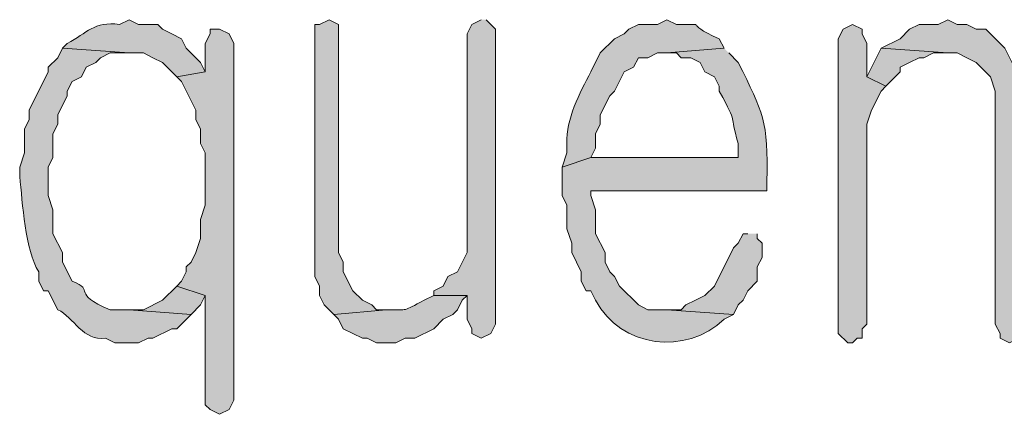
# Model space of a CAD drawing. Units: inches. Extents: x -1060 to 1501, y -1243 to 355.
# Drawn here: x 107 to 111, y 135 to 137 of the extents above; entities that cross this region are included whole.
import ezdxf

# ---------------------------------------------------------------- set-up
doc = ezdxf.new("R2010")
doc.units = ezdxf.units.IN
doc.header["$MEASUREMENT"] = 0
doc.layers.add('Layer 1', color=7, linetype='Continuous')

msp = doc.modelspace()

# ---------------------------------------------------------------- hatches: boundary and pattern name
at = {"layer": 'Layer 1'}
h = msp.add_hatch(color=7, dxfattribs=at)
edge = h.paths.add_edge_path()
edge.add_spline(control_points=[(107.5584, 136.6202), (107.5584, 136.6202), (107.5162, 136.5988), (107.5162, 136.5988), (107.4001, 136.6147), (107.3728, 136.5602), (107.2833, 136.5141), (107.2833, 136.5141), (107.2621, 136.4927), (107.2621, 136.4927), (107.2621, 136.4927), (107.5584, 136.472), (107.5584, 136.472), (107.5584, 136.472), (107.6219, 136.472), (107.6219, 136.472), (107.6219, 136.472), (107.6643, 136.4507), (107.6643, 136.4507), (107.6643, 136.4507), (107.7065, 136.4293), (107.7065, 136.4293), (107.7065, 136.4293), (107.7701, 136.3659), (107.7701, 136.3659), (107.7701, 136.3659), (107.897, 136.3873), (107.897, 136.3873), (107.897, 136.3873), (107.876, 136.4293), (107.876, 136.4293), (107.876, 136.4293), (107.8124, 136.4927), (107.8124, 136.4927), (107.8124, 136.4927), (107.7913, 136.5354), (107.7913, 136.5354), (107.7913, 136.5354), (107.7489, 136.5564), (107.7489, 136.5564), (107.7489, 136.5564), (107.7065, 136.5775), (107.7065, 136.5775), (107.7065, 136.5775), (107.6855, 136.5988), (107.6855, 136.5988), (107.6855, 136.5988), (107.6007, 136.5988), (107.6007, 136.5988), (107.6007, 136.5988), (107.5584, 136.6202), (107.5584, 136.6202)], knot_values=[0, 0, 0, 0, 0.352778, 0.352778, 0.352778, 0.705556, 0.705556, 0.705556, 1.058334, 1.058334, 1.058334, 1.411112, 1.411112, 1.411112, 1.76389, 1.76389, 1.76389, 2.116668, 2.116668, 2.116668, 2.469446, 2.469446, 2.469446, 2.822224, 2.822224, 2.822224, 3.175002, 3.175002, 3.175002, 3.52778, 3.52778, 3.52778, 3.880558, 3.880558, 3.880558, 4.233336, 4.233336, 4.233336, 4.586114, 4.586114, 4.586114, 4.938892, 4.938892, 4.938892, 5.29167, 5.29167, 5.29167, 5.644448, 5.644448, 5.644448, 5.997226, 5.997226, 5.997226, 5.997226], degree=3, periodic=0)
edge.add_line((107.5584, 136.6202), (107.5584, 136.6202))
for points in [[(108.4474, 136.6202), (108.4052, 136.5988), (108.384, 136.5988), (108.384, 135.4771), (108.4052, 135.4344), (108.4052, 135.3923), (108.4262, 135.35), (108.4686, 135.3076), (108.7014, 135.329), (108.6591, 135.329), (108.6379, 135.35), (108.5957, 135.371), (108.5533, 135.4137), (108.5109, 135.4981), (108.5109, 135.5405), (108.4897, 135.5829), (108.4897, 136.5988)], [(109.1248, 136.6202), (109.0825, 136.5988), (109.0613, 136.5564), (109.0613, 135.5829), (109.0189, 135.4981), (108.9765, 135.4771), (108.9554, 135.4344), (108.9131, 135.4137), (108.9131, 135.3923), (109.0613, 135.3923), (109.0613, 135.2862), (109.0825, 135.2442), (109.0825, 135.2228), (109.1248, 135.2018), (109.1671, 135.2228), (109.1882, 135.2652), (109.1882, 136.5775), (109.1459, 136.6202)], [(110.7757, 136.5988), (110.7334, 136.5775), (110.7124, 136.5354), (110.7124, 135.2228), (110.7546, 135.1808), (110.7757, 135.1808), (110.7969, 135.2018), (110.8181, 135.2018), (110.8181, 135.2442), (110.8393, 135.2652), (110.8393, 136.1544), (110.8605, 136.2178), (110.9027, 136.3025), (110.9239, 136.3236), (110.8393, 136.3659), (110.8393, 136.5141), (110.8181, 136.5564), (110.8181, 136.5775)], [(107.9606, 136.5775), (107.9182, 136.5775), (107.9182, 136.5564), (107.897, 136.5141), (107.897, 136.3873), (107.7701, 136.3659), (107.7913, 136.3446), (107.8548, 136.2178), (107.8548, 136.1754), (107.876, 136.133), (107.876, 136.0696), (107.897, 136.0273), (107.897, 135.7944), (107.876, 135.731), (107.876, 135.6462), (107.8548, 135.5829), (107.8336, 135.5405), (107.8124, 135.5191), (107.8124, 135.4981), (107.7913, 135.4557), (107.7701, 135.4344), (107.897, 135.3923), (107.897, 134.9052), (107.9182, 134.8845), (107.9606, 134.8632), (108.003, 134.8845), (108.0241, 134.9266), (108.0241, 136.5141), (108.003, 136.5564)], [(110.9027, 136.4927), (110.8393, 136.3659), (110.9239, 136.3236), (110.9874, 136.3873), (110.9874, 136.4083), (111.0298, 136.4293), (111.072, 136.4507), (111.0932, 136.4507), (111.1356, 136.472), (111.1991, 136.472)], [(110.3101, 135.6673), (110.2889, 135.6673), (110.2678, 135.6252), (110.2466, 135.6039), (110.162, 135.4344), (110.1196, 135.3923), (110.0772, 135.371), (110.0349, 135.35), (110.0137, 135.329), (109.9503, 135.329), (110.2466, 135.3076), (110.2678, 135.35), (110.2889, 135.371), (110.3101, 135.4137), (110.3523, 135.4557), (110.3523, 135.5191), (110.3735, 135.5618), (110.3735, 135.6252), (110.3523, 135.6462), (110.3523, 135.6673)], [(107.7701, 135.4344), (107.7065, 135.371), (107.6219, 135.329), (107.5584, 135.329), (107.8336, 135.3076), (107.876, 135.35), (107.897, 135.3923)]]:
    msp.add_hatch(color=7, dxfattribs=at).paths.add_polyline_path(points)
h = msp.add_hatch(color=7, dxfattribs=at)
edge = h.paths.add_edge_path()
edge.add_spline(control_points=[(109.9503, 136.6202), (109.9503, 136.6202), (109.9079, 136.5988), (109.9079, 136.5988), (109.9079, 136.5988), (109.8232, 136.5988), (109.8232, 136.5988), (109.8232, 136.5988), (109.781, 136.5775), (109.781, 136.5775), (109.781, 136.5775), (109.7598, 136.5564), (109.7598, 136.5564), (109.7598, 136.5564), (109.7174, 136.5354), (109.7174, 136.5354), (109.7174, 136.5354), (109.6538, 136.472), (109.6538, 136.472), (109.6538, 136.472), (109.6116, 136.3873), (109.6116, 136.3873), (109.5625, 136.2939), (109.4997, 136.1764), (109.5057, 136.0696), (109.5057, 136.0696), (109.5057, 136.0273), (109.5057, 136.0273), (109.5057, 136.0273), (109.4845, 135.9635), (109.4845, 135.9635), (109.4845, 135.9635), (109.6116, 136.0063), (109.6116, 136.0063), (109.6116, 136.0063), (109.6327, 136.0483), (109.6327, 136.0483), (109.6327, 136.0483), (109.6327, 136.112), (109.6327, 136.112), (109.6327, 136.112), (109.6538, 136.1544), (109.6538, 136.1544), (109.6538, 136.1544), (109.6538, 136.1964), (109.6538, 136.1964), (109.6538, 136.1964), (109.6962, 136.2812), (109.6962, 136.2812), (109.6962, 136.2812), (109.7174, 136.3025), (109.7174, 136.3025), (109.7174, 136.3025), (109.7598, 136.3873), (109.7598, 136.3873), (109.7598, 136.3873), (109.8022, 136.4083), (109.8022, 136.4083), (109.8022, 136.4083), (109.8232, 136.4507), (109.8232, 136.4507), (109.8232, 136.4507), (109.8655, 136.4507), (109.8655, 136.4507), (109.8655, 136.4507), (109.9079, 136.472), (109.9079, 136.472), (109.9079, 136.472), (109.9503, 136.472), (109.9503, 136.472), (109.9503, 136.472), (110.2042, 136.4927), (110.2042, 136.4927), (110.2042, 136.4927), (110.183, 136.5354), (110.183, 136.5354), (110.0049, 136.6116), (110.1539, 136.5981), (109.9927, 136.5988), (109.9927, 136.5988), (109.9503, 136.6202), (109.9503, 136.6202)], knot_values=[0, 0, 0, 0, 0.352778, 0.352778, 0.352778, 0.705556, 0.705556, 0.705556, 1.058334, 1.058334, 1.058334, 1.411112, 1.411112, 1.411112, 1.76389, 1.76389, 1.76389, 2.116668, 2.116668, 2.116668, 2.469446, 2.469446, 2.469446, 2.822224, 2.822224, 2.822224, 3.175002, 3.175002, 3.175002, 3.52778, 3.52778, 3.52778, 3.880558, 3.880558, 3.880558, 4.233336, 4.233336, 4.233336, 4.586114, 4.586114, 4.586114, 4.938892, 4.938892, 4.938892, 5.29167, 5.29167, 5.29167, 5.644448, 5.644448, 5.644448, 5.997226, 5.997226, 5.997226, 6.350004, 6.350004, 6.350004, 6.702782, 6.702782, 6.702782, 7.05556, 7.05556, 7.05556, 7.408338, 7.408338, 7.408338, 7.761116, 7.761116, 7.761116, 8.113894, 8.113894, 8.113894, 8.466672, 8.466672, 8.466672, 8.81945, 8.81945, 8.81945, 9.172228, 9.172228, 9.172228, 9.525006, 9.525006, 9.525006, 9.525006], degree=3, periodic=0)
edge.add_line((109.9503, 136.6202), (109.9503, 136.6202))
h = msp.add_hatch(color=7, dxfattribs=at)
edge = h.paths.add_edge_path()
edge.add_spline(control_points=[(111.1991, 136.6202), (111.1991, 136.6202), (111.1568, 136.5988), (111.1568, 136.5988), (111.1568, 136.5988), (111.072, 136.5988), (111.072, 136.5988), (111.072, 136.5988), (111.0298, 136.5775), (111.0298, 136.5775), (111.0298, 136.5775), (110.9874, 136.5354), (110.9874, 136.5354), (110.9874, 136.5354), (110.9027, 136.4927), (110.9027, 136.4927), (110.9027, 136.4927), (111.1991, 136.472), (111.1991, 136.472), (111.1991, 136.472), (111.2415, 136.472), (111.2415, 136.472), (111.2415, 136.472), (111.2837, 136.4507), (111.2837, 136.4507), (111.2837, 136.4507), (111.3261, 136.4293), (111.3261, 136.4293), (111.3261, 136.4293), (111.3897, 136.3659), (111.3897, 136.3659), (111.3897, 136.3659), (111.4107, 136.3025), (111.4107, 136.3025), (111.4107, 136.3025), (111.4107, 135.2652), (111.4107, 135.2652), (111.4107, 135.2652), (111.4319, 135.2228), (111.4319, 135.2228), (111.4319, 135.2228), (111.4319, 135.2018), (111.4319, 135.2018), (111.4319, 135.2018), (111.4742, 135.1808), (111.4742, 135.1808), (111.4742, 135.1808), (111.5166, 135.2018), (111.5166, 135.2018), (111.5166, 135.2018), (111.5378, 135.2442), (111.5378, 135.2442), (111.5213, 135.3848), (111.5924, 136.1182), (111.5166, 136.3659), (111.5166, 136.3659), (111.453, 136.4927), (111.453, 136.4927), (111.453, 136.4927), (111.3685, 136.5775), (111.3685, 136.5775), (111.3685, 136.5775), (111.3261, 136.5775), (111.3261, 136.5775), (111.3261, 136.5775), (111.2837, 136.5988), (111.2837, 136.5988), (111.2837, 136.5988), (111.2415, 136.5988), (111.2415, 136.5988), (111.2415, 136.5988), (111.1991, 136.6202), (111.1991, 136.6202)], knot_values=[0, 0, 0, 0, 0.352778, 0.352778, 0.352778, 0.705556, 0.705556, 0.705556, 1.058334, 1.058334, 1.058334, 1.411112, 1.411112, 1.411112, 1.76389, 1.76389, 1.76389, 2.116668, 2.116668, 2.116668, 2.469446, 2.469446, 2.469446, 2.822224, 2.822224, 2.822224, 3.175002, 3.175002, 3.175002, 3.52778, 3.52778, 3.52778, 3.880558, 3.880558, 3.880558, 4.233336, 4.233336, 4.233336, 4.586114, 4.586114, 4.586114, 4.938892, 4.938892, 4.938892, 5.29167, 5.29167, 5.29167, 5.644448, 5.644448, 5.644448, 5.997226, 5.997226, 5.997226, 6.350004, 6.350004, 6.350004, 6.702782, 6.702782, 6.702782, 7.05556, 7.05556, 7.05556, 7.408338, 7.408338, 7.408338, 7.761116, 7.761116, 7.761116, 8.113894, 8.113894, 8.113894, 8.466672, 8.466672, 8.466672, 8.466672], degree=3, periodic=0)
edge.add_line((111.1991, 136.6202), (111.1991, 136.6202))
h = msp.add_hatch(color=7, dxfattribs=at)
edge = h.paths.add_edge_path()
edge.add_spline(control_points=[(107.2621, 136.4927), (107.2621, 136.4927), (107.2409, 136.4507), (107.2409, 136.4507), (107.2409, 136.4507), (107.1985, 136.4083), (107.1985, 136.4083), (107.1985, 136.4083), (107.1985, 136.3873), (107.1985, 136.3873), (107.1985, 136.3873), (107.1139, 136.2178), (107.1139, 136.2178), (107.1139, 136.2178), (107.1139, 136.1754), (107.1139, 136.1754), (107.1139, 136.1754), (107.0928, 136.133), (107.0928, 136.133), (107.0928, 136.133), (107.0928, 136.0273), (107.0928, 136.0273), (107.0928, 136.0273), (107.0716, 135.9635), (107.0716, 135.9635), (107.0716, 135.9635), (107.0716, 135.9215), (107.0716, 135.9215), (107.0847, 135.8058), (107.0952, 135.5935), (107.1563, 135.4981), (107.1563, 135.4981), (107.1563, 135.4557), (107.1563, 135.4557), (107.1563, 135.4557), (107.1773, 135.4137), (107.1773, 135.4137), (107.1773, 135.4137), (107.1985, 135.4137), (107.1985, 135.4137), (107.1985, 135.4137), (107.2409, 135.329), (107.2409, 135.329), (107.3119, 135.2948), (107.3549, 135.187), (107.4526, 135.2018), (107.4526, 135.2018), (107.495, 135.1808), (107.495, 135.1808), (107.495, 135.1808), (107.6007, 135.1808), (107.6007, 135.1808), (107.6007, 135.1808), (107.6431, 135.2018), (107.6431, 135.2018), (107.6431, 135.2018), (107.6643, 135.2018), (107.6643, 135.2018), (107.6643, 135.2018), (107.7489, 135.2442), (107.7489, 135.2442), (107.7489, 135.2442), (107.7701, 135.2442), (107.7701, 135.2442), (107.7701, 135.2442), (107.8336, 135.3076), (107.8336, 135.3076), (107.8336, 135.3076), (107.5584, 135.329), (107.5584, 135.329), (107.5584, 135.329), (107.4738, 135.329), (107.4738, 135.329), (107.2924, 135.4034), (107.4145, 135.4144), (107.3045, 135.4557), (107.3045, 135.4557), (107.2621, 135.5405), (107.2621, 135.5405), (107.2621, 135.5405), (107.2621, 135.5829), (107.2621, 135.5829), (107.2621, 135.5829), (107.2197, 135.6673), (107.2197, 135.6673), (107.2197, 135.6673), (107.2197, 135.7734), (107.2197, 135.7734), (107.2197, 135.7734), (107.1985, 135.8368), (107.1985, 135.8368), (107.1985, 135.8368), (107.1985, 135.9635), (107.1985, 135.9635), (107.1985, 135.9635), (107.2197, 136.0063), (107.2197, 136.0063), (107.2197, 136.0063), (107.2197, 136.112), (107.2197, 136.112), (107.2197, 136.112), (107.2409, 136.1544), (107.2409, 136.1544), (107.2409, 136.1544), (107.2409, 136.1964), (107.2409, 136.1964), (107.2409, 136.1964), (107.2833, 136.2812), (107.2833, 136.2812), (107.2833, 136.2812), (107.2833, 136.3025), (107.2833, 136.3025), (107.2833, 136.3025), (107.3045, 136.3446), (107.3045, 136.3446), (107.3045, 136.3446), (107.3468, 136.3659), (107.3468, 136.3659), (107.3468, 136.3659), (107.3678, 136.4083), (107.3678, 136.4083), (107.3678, 136.4083), (107.4102, 136.4293), (107.4102, 136.4293), (107.4102, 136.4293), (107.4314, 136.4507), (107.4314, 136.4507), (107.4314, 136.4507), (107.4738, 136.472), (107.4738, 136.472), (107.4738, 136.472), (107.5584, 136.472), (107.5584, 136.472)], knot_values=[0, 0, 0, 0, 0.352778, 0.352778, 0.352778, 0.705556, 0.705556, 0.705556, 1.058334, 1.058334, 1.058334, 1.411112, 1.411112, 1.411112, 1.76389, 1.76389, 1.76389, 2.116668, 2.116668, 2.116668, 2.469446, 2.469446, 2.469446, 2.822224, 2.822224, 2.822224, 3.175002, 3.175002, 3.175002, 3.52778, 3.52778, 3.52778, 3.880558, 3.880558, 3.880558, 4.233336, 4.233336, 4.233336, 4.586114, 4.586114, 4.586114, 4.938892, 4.938892, 4.938892, 5.29167, 5.29167, 5.29167, 5.644448, 5.644448, 5.644448, 5.997226, 5.997226, 5.997226, 6.350004, 6.350004, 6.350004, 6.702782, 6.702782, 6.702782, 7.05556, 7.05556, 7.05556, 7.408338, 7.408338, 7.408338, 7.761116, 7.761116, 7.761116, 8.113894, 8.113894, 8.113894, 8.466672, 8.466672, 8.466672, 8.81945, 8.81945, 8.81945, 9.172228, 9.172228, 9.172228, 9.525006, 9.525006, 9.525006, 9.877784, 9.877784, 9.877784, 10.230562, 10.230562, 10.230562, 10.58334, 10.58334, 10.58334, 10.936118, 10.936118, 10.936118, 11.288896, 11.288896, 11.288896, 11.641674, 11.641674, 11.641674, 11.994452, 11.994452, 11.994452, 12.34723, 12.34723, 12.34723, 12.700008, 12.700008, 12.700008, 13.052786, 13.052786, 13.052786, 13.405564, 13.405564, 13.405564, 13.758342, 13.758342, 13.758342, 14.11112, 14.11112, 14.11112, 14.463898, 14.463898, 14.463898, 14.816676, 14.816676, 14.816676, 15.169454, 15.169454, 15.169454, 15.522232, 15.522232, 15.522232, 15.522232], degree=3, periodic=0)
edge.add_line((107.5584, 136.472), (107.2621, 136.4927))
h = msp.add_hatch(color=7, dxfattribs=at)
edge = h.paths.add_edge_path()
edge.add_spline(control_points=[(110.2042, 136.4927), (110.2042, 136.4927), (109.9503, 136.472), (109.9503, 136.472), (109.9503, 136.472), (109.9927, 136.472), (109.9927, 136.472), (109.9927, 136.472), (110.0137, 136.4507), (110.0137, 136.4507), (110.0137, 136.4507), (110.0561, 136.4507), (110.0561, 136.4507), (110.0561, 136.4507), (110.0984, 136.4293), (110.0984, 136.4293), (110.0984, 136.4293), (110.1196, 136.3873), (110.1196, 136.3873), (110.1196, 136.3873), (110.162, 136.3659), (110.162, 136.3659), (110.162, 136.3659), (110.1832, 136.3236), (110.1832, 136.3236), (110.1832, 136.3236), (110.1832, 136.3025), (110.1832, 136.3025), (110.2724, 136.1379), (110.2219, 136.2157), (110.2678, 136.0696), (110.2678, 136.0696), (110.2678, 136.0063), (110.2678, 136.0063), (110.2678, 136.0063), (109.6116, 136.0063), (109.6116, 136.0063), (109.6116, 136.0063), (109.4845, 135.9635), (109.4845, 135.9635), (109.4845, 135.9635), (109.4845, 135.8368), (109.4845, 135.8368), (109.4845, 135.8368), (109.5057, 135.7944), (109.5057, 135.7944), (109.5057, 135.7944), (109.5057, 135.6886), (109.5057, 135.6886), (109.5057, 135.6886), (109.5269, 135.6252), (109.5269, 135.6252), (109.5269, 135.6252), (109.5269, 135.5829), (109.5269, 135.5829), (109.5269, 135.5829), (109.5693, 135.4981), (109.5693, 135.4981), (109.5693, 135.4981), (109.5693, 135.4557), (109.5693, 135.4557), (109.5693, 135.4557), (109.5905, 135.4137), (109.5905, 135.4137), (109.5905, 135.4137), (109.6116, 135.4137), (109.6116, 135.4137), (109.6116, 135.4137), (109.6328, 135.371), (109.6328, 135.371), (109.7436, 135.1581), (110.0375, 135.1243), (110.2042, 135.2862), (110.2042, 135.2862), (110.2466, 135.3076), (110.2466, 135.3076), (110.2466, 135.3076), (109.9503, 135.329), (109.9503, 135.329), (109.9503, 135.329), (109.8655, 135.329), (109.8655, 135.329), (109.8655, 135.329), (109.8232, 135.35), (109.8232, 135.35), (109.8232, 135.35), (109.7386, 135.4344), (109.7386, 135.4344), (109.7386, 135.4344), (109.7174, 135.4771), (109.7174, 135.4771), (109.7174, 135.4771), (109.6962, 135.4981), (109.6962, 135.4981), (109.6962, 135.4981), (109.675, 135.5405), (109.675, 135.5405), (109.675, 135.5405), (109.675, 135.5829), (109.675, 135.5829), (109.675, 135.5829), (109.6328, 135.6673), (109.6328, 135.6673), (109.6328, 135.6673), (109.6328, 135.7734), (109.6328, 135.7734), (109.6328, 135.7734), (109.6116, 135.8368), (109.6116, 135.8368), (109.6116, 135.8368), (109.6116, 135.8581), (109.6116, 135.8581), (109.6116, 135.8581), (110.3947, 135.8581), (110.3947, 135.8581), (110.3947, 135.8581), (110.3947, 135.9001), (110.3947, 135.9001), (110.4025, 136.1727), (110.3775, 136.2044), (110.2678, 136.4293), (110.2678, 136.4293), (110.2254, 136.472), (110.2254, 136.472)], knot_values=[0, 0, 0, 0, 0.352778, 0.352778, 0.352778, 0.705556, 0.705556, 0.705556, 1.058334, 1.058334, 1.058334, 1.411112, 1.411112, 1.411112, 1.76389, 1.76389, 1.76389, 2.116668, 2.116668, 2.116668, 2.469446, 2.469446, 2.469446, 2.822224, 2.822224, 2.822224, 3.175002, 3.175002, 3.175002, 3.52778, 3.52778, 3.52778, 3.880558, 3.880558, 3.880558, 4.233336, 4.233336, 4.233336, 4.586114, 4.586114, 4.586114, 4.938892, 4.938892, 4.938892, 5.29167, 5.29167, 5.29167, 5.644448, 5.644448, 5.644448, 5.997226, 5.997226, 5.997226, 6.350004, 6.350004, 6.350004, 6.702782, 6.702782, 6.702782, 7.05556, 7.05556, 7.05556, 7.408338, 7.408338, 7.408338, 7.761116, 7.761116, 7.761116, 8.113894, 8.113894, 8.113894, 8.466672, 8.466672, 8.466672, 8.81945, 8.81945, 8.81945, 9.172228, 9.172228, 9.172228, 9.525006, 9.525006, 9.525006, 9.877784, 9.877784, 9.877784, 10.230562, 10.230562, 10.230562, 10.58334, 10.58334, 10.58334, 10.936118, 10.936118, 10.936118, 11.288896, 11.288896, 11.288896, 11.641674, 11.641674, 11.641674, 11.994452, 11.994452, 11.994452, 12.34723, 12.34723, 12.34723, 12.700008, 12.700008, 12.700008, 13.052786, 13.052786, 13.052786, 13.405564, 13.405564, 13.405564, 13.758342, 13.758342, 13.758342, 14.11112, 14.11112, 14.11112, 14.463898, 14.463898, 14.463898, 14.463898], degree=3, periodic=0)
edge.add_line((110.2254, 136.472), (110.2042, 136.4927))
h = msp.add_hatch(color=7, dxfattribs=at)
edge = h.paths.add_edge_path()
edge.add_spline(control_points=[(108.9131, 135.3923), (108.9131, 135.3923), (108.8708, 135.371), (108.8708, 135.371), (108.7714, 135.3203), (108.8065, 135.3276), (108.7014, 135.329), (108.7014, 135.329), (108.4686, 135.3076), (108.4686, 135.3076), (108.4686, 135.3076), (108.4897, 135.2862), (108.4897, 135.2862), (108.4897, 135.2862), (108.5109, 135.2442), (108.5109, 135.2442), (108.5109, 135.2442), (108.5957, 135.2018), (108.5957, 135.2018), (108.5957, 135.2018), (108.6167, 135.2018), (108.6167, 135.2018), (108.6167, 135.2018), (108.6591, 135.1808), (108.6591, 135.1808), (108.6591, 135.1808), (108.7438, 135.1808), (108.7438, 135.1808), (108.7438, 135.1808), (108.7862, 135.2018), (108.7862, 135.2018), (108.7862, 135.2018), (108.8284, 135.2018), (108.8284, 135.2018), (108.8284, 135.2018), (108.9131, 135.2442), (108.9131, 135.2442), (108.9131, 135.2442), (108.9554, 135.2862), (108.9554, 135.2862), (108.9554, 135.2862), (108.9977, 135.3076), (108.9977, 135.3076), (108.9977, 135.3076), (109.0189, 135.329), (109.0189, 135.329), (109.0189, 135.329), (109.0401, 135.371), (109.0401, 135.371), (109.0401, 135.371), (109.0613, 135.3923), (109.0613, 135.3923)], knot_values=[0, 0, 0, 0, 0.352778, 0.352778, 0.352778, 0.705556, 0.705556, 0.705556, 1.058334, 1.058334, 1.058334, 1.411112, 1.411112, 1.411112, 1.76389, 1.76389, 1.76389, 2.116668, 2.116668, 2.116668, 2.469446, 2.469446, 2.469446, 2.822224, 2.822224, 2.822224, 3.175002, 3.175002, 3.175002, 3.52778, 3.52778, 3.52778, 3.880558, 3.880558, 3.880558, 4.233336, 4.233336, 4.233336, 4.586114, 4.586114, 4.586114, 4.938892, 4.938892, 4.938892, 5.29167, 5.29167, 5.29167, 5.644448, 5.644448, 5.644448, 5.997226, 5.997226, 5.997226, 5.997226], degree=3, periodic=0)
edge.add_line((109.0613, 135.3923), (108.9131, 135.3923))

# ---------------------------------------------------------------- linework, layer by layer
at = {"layer": 'Layer 1', "lineweight": 0}
for points in [[(108.4474, 136.6202), (108.4052, 136.5988), (108.384, 136.5988), (108.384, 135.4771), (108.4052, 135.4344), (108.4052, 135.3923), (108.4262, 135.35), (108.4686, 135.3076), (108.7014, 135.329), (108.6591, 135.329), (108.6379, 135.35), (108.5957, 135.371), (108.5533, 135.4137), (108.5109, 135.4981), (108.5109, 135.5405), (108.4897, 135.5829), (108.4897, 136.5988), (108.4474, 136.6202)], [(109.1248, 136.6202), (109.0825, 136.5988), (109.0613, 136.5564), (109.0613, 135.5829), (109.0189, 135.4981), (108.9765, 135.4771), (108.9554, 135.4344), (108.9131, 135.4137), (108.9131, 135.3923), (109.0613, 135.3923), (109.0613, 135.2862), (109.0825, 135.2442), (109.0825, 135.2228), (109.1248, 135.2018), (109.1671, 135.2228), (109.1882, 135.2652), (109.1882, 136.5775), (109.1459, 136.6202)], [(110.7757, 136.5988), (110.7334, 136.5775), (110.7124, 136.5354), (110.7124, 135.2228), (110.7546, 135.1808), (110.7757, 135.1808), (110.7969, 135.2018), (110.8181, 135.2018), (110.8181, 135.2442), (110.8393, 135.2652), (110.8393, 136.1544), (110.8605, 136.2178), (110.9027, 136.3025), (110.9239, 136.3236), (110.8393, 136.3659), (110.8393, 136.5141), (110.8181, 136.5564), (110.8181, 136.5775), (110.7757, 136.5988)], [(107.9606, 136.5775), (107.9182, 136.5775), (107.9182, 136.5564), (107.897, 136.5141), (107.897, 136.3873), (107.7701, 136.3659), (107.7913, 136.3446), (107.8548, 136.2178), (107.8548, 136.1754), (107.876, 136.133), (107.876, 136.0696), (107.897, 136.0273), (107.897, 135.7944), (107.876, 135.731), (107.876, 135.6462), (107.8548, 135.5829), (107.8336, 135.5405), (107.8124, 135.5191), (107.8124, 135.4981), (107.7913, 135.4557), (107.7701, 135.4344), (107.897, 135.3923), (107.897, 134.9052), (107.9182, 134.8845), (107.9606, 134.8632), (108.003, 134.8845), (108.0241, 134.9266), (108.0241, 136.5141), (108.003, 136.5564), (107.9606, 136.5775)], [(110.9027, 136.4927), (110.8393, 136.3659), (110.9239, 136.3236), (110.9874, 136.3873), (110.9874, 136.4083), (111.0298, 136.4293), (111.072, 136.4507), (111.0932, 136.4507), (111.1356, 136.472), (111.1991, 136.472)], [(110.3101, 135.6673), (110.2889, 135.6673), (110.2678, 135.6252), (110.2466, 135.6039), (110.162, 135.4344), (110.1196, 135.3923), (110.0772, 135.371), (110.0349, 135.35), (110.0137, 135.329), (109.9503, 135.329), (110.2466, 135.3076), (110.2678, 135.35), (110.2889, 135.371), (110.3101, 135.4137), (110.3523, 135.4557), (110.3523, 135.5191), (110.3735, 135.5618), (110.3735, 135.6252), (110.3523, 135.6462), (110.3523, 135.6673)], [(107.7701, 135.4344), (107.7065, 135.371), (107.6219, 135.329), (107.5584, 135.329), (107.8336, 135.3076), (107.876, 135.35), (107.897, 135.3923)]]:
    msp.add_lwpolyline(points, dxfattribs=at)
for points, knots in [([(107.5584, 136.6202), (107.5584, 136.6202), (107.5162, 136.5988), (107.5162, 136.5988), (107.4001, 136.6147), (107.3728, 136.5602), (107.2833, 136.5141), (107.2833, 136.5141), (107.2621, 136.4927), (107.2621, 136.4927), (107.2621, 136.4927), (107.5584, 136.472), (107.5584, 136.472), (107.5584, 136.472), (107.6219, 136.472), (107.6219, 136.472), (107.6219, 136.472), (107.6643, 136.4507), (107.6643, 136.4507), (107.6643, 136.4507), (107.7065, 136.4293), (107.7065, 136.4293), (107.7065, 136.4293), (107.7701, 136.3659), (107.7701, 136.3659), (107.7701, 136.3659), (107.897, 136.3873), (107.897, 136.3873), (107.897, 136.3873), (107.876, 136.4293), (107.876, 136.4293), (107.876, 136.4293), (107.8124, 136.4927), (107.8124, 136.4927), (107.8124, 136.4927), (107.7913, 136.5354), (107.7913, 136.5354), (107.7913, 136.5354), (107.7489, 136.5564), (107.7489, 136.5564), (107.7489, 136.5564), (107.7065, 136.5775), (107.7065, 136.5775), (107.7065, 136.5775), (107.6855, 136.5988), (107.6855, 136.5988), (107.6855, 136.5988), (107.6007, 136.5988), (107.6007, 136.5988), (107.6007, 136.5988), (107.5584, 136.6202), (107.5584, 136.6202)], [0, 0, 0, 0, 1, 1, 1, 2, 2, 2, 3, 3, 3, 4, 4, 4, 5, 5, 5, 6, 6, 6, 7, 7, 7, 8, 8, 8, 9, 9, 9, 10, 10, 10, 11, 11, 11, 12, 12, 12, 13, 13, 13, 14, 14, 14, 15, 15, 15, 16, 16, 16, 17, 17, 17, 17]), ([(109.9503, 136.6202), (109.9503, 136.6202), (109.9079, 136.5988), (109.9079, 136.5988), (109.9079, 136.5988), (109.8232, 136.5988), (109.8232, 136.5988), (109.8232, 136.5988), (109.781, 136.5775), (109.781, 136.5775), (109.781, 136.5775), (109.7598, 136.5564), (109.7598, 136.5564), (109.7598, 136.5564), (109.7174, 136.5354), (109.7174, 136.5354), (109.7174, 136.5354), (109.6538, 136.472), (109.6538, 136.472), (109.6538, 136.472), (109.6116, 136.3873), (109.6116, 136.3873), (109.5625, 136.2939), (109.4997, 136.1764), (109.5057, 136.0696), (109.5057, 136.0696), (109.5057, 136.0273), (109.5057, 136.0273), (109.5057, 136.0273), (109.4845, 135.9635), (109.4845, 135.9635), (109.4845, 135.9635), (109.6116, 136.0063), (109.6116, 136.0063), (109.6116, 136.0063), (109.6327, 136.0483), (109.6327, 136.0483), (109.6327, 136.0483), (109.6327, 136.112), (109.6327, 136.112), (109.6327, 136.112), (109.6538, 136.1544), (109.6538, 136.1544), (109.6538, 136.1544), (109.6538, 136.1964), (109.6538, 136.1964), (109.6538, 136.1964), (109.6962, 136.2812), (109.6962, 136.2812), (109.6962, 136.2812), (109.7174, 136.3025), (109.7174, 136.3025), (109.7174, 136.3025), (109.7598, 136.3873), (109.7598, 136.3873), (109.7598, 136.3873), (109.8022, 136.4083), (109.8022, 136.4083), (109.8022, 136.4083), (109.8232, 136.4507), (109.8232, 136.4507), (109.8232, 136.4507), (109.8655, 136.4507), (109.8655, 136.4507), (109.8655, 136.4507), (109.9079, 136.472), (109.9079, 136.472), (109.9079, 136.472), (109.9503, 136.472), (109.9503, 136.472), (109.9503, 136.472), (110.2042, 136.4927), (110.2042, 136.4927), (110.2042, 136.4927), (110.183, 136.5354), (110.183, 136.5354), (110.0049, 136.6116), (110.1539, 136.5981), (109.9927, 136.5988), (109.9927, 136.5988), (109.9503, 136.6202), (109.9503, 136.6202)], [0, 0, 0, 0, 1, 1, 1, 2, 2, 2, 3, 3, 3, 4, 4, 4, 5, 5, 5, 6, 6, 6, 7, 7, 7, 8, 8, 8, 9, 9, 9, 10, 10, 10, 11, 11, 11, 12, 12, 12, 13, 13, 13, 14, 14, 14, 15, 15, 15, 16, 16, 16, 17, 17, 17, 18, 18, 18, 19, 19, 19, 20, 20, 20, 21, 21, 21, 22, 22, 22, 23, 23, 23, 24, 24, 24, 25, 25, 25, 26, 26, 26, 27, 27, 27, 27]), ([(111.1991, 136.6202), (111.1991, 136.6202), (111.1568, 136.5988), (111.1568, 136.5988), (111.1568, 136.5988), (111.072, 136.5988), (111.072, 136.5988), (111.072, 136.5988), (111.0298, 136.5775), (111.0298, 136.5775), (111.0298, 136.5775), (110.9874, 136.5354), (110.9874, 136.5354), (110.9874, 136.5354), (110.9027, 136.4927), (110.9027, 136.4927), (110.9027, 136.4927), (111.1991, 136.472), (111.1991, 136.472), (111.1991, 136.472), (111.2415, 136.472), (111.2415, 136.472), (111.2415, 136.472), (111.2837, 136.4507), (111.2837, 136.4507), (111.2837, 136.4507), (111.3261, 136.4293), (111.3261, 136.4293), (111.3261, 136.4293), (111.3897, 136.3659), (111.3897, 136.3659), (111.3897, 136.3659), (111.4107, 136.3025), (111.4107, 136.3025), (111.4107, 136.3025), (111.4107, 135.2652), (111.4107, 135.2652), (111.4107, 135.2652), (111.4319, 135.2228), (111.4319, 135.2228), (111.4319, 135.2228), (111.4319, 135.2018), (111.4319, 135.2018), (111.4319, 135.2018), (111.4742, 135.1808), (111.4742, 135.1808), (111.4742, 135.1808), (111.5166, 135.2018), (111.5166, 135.2018), (111.5166, 135.2018), (111.5378, 135.2442), (111.5378, 135.2442), (111.5213, 135.3848), (111.5924, 136.1182), (111.5166, 136.3659), (111.5166, 136.3659), (111.453, 136.4927), (111.453, 136.4927), (111.453, 136.4927), (111.3685, 136.5775), (111.3685, 136.5775), (111.3685, 136.5775), (111.3261, 136.5775), (111.3261, 136.5775), (111.3261, 136.5775), (111.2837, 136.5988), (111.2837, 136.5988), (111.2837, 136.5988), (111.2415, 136.5988), (111.2415, 136.5988), (111.2415, 136.5988), (111.1991, 136.6202), (111.1991, 136.6202)], [0, 0, 0, 0, 1, 1, 1, 2, 2, 2, 3, 3, 3, 4, 4, 4, 5, 5, 5, 6, 6, 6, 7, 7, 7, 8, 8, 8, 9, 9, 9, 10, 10, 10, 11, 11, 11, 12, 12, 12, 13, 13, 13, 14, 14, 14, 15, 15, 15, 16, 16, 16, 17, 17, 17, 18, 18, 18, 19, 19, 19, 20, 20, 20, 21, 21, 21, 22, 22, 22, 23, 23, 23, 24, 24, 24, 24]), ([(107.2621, 136.4927), (107.2621, 136.4927), (107.2409, 136.4507), (107.2409, 136.4507), (107.2409, 136.4507), (107.1985, 136.4083), (107.1985, 136.4083), (107.1985, 136.4083), (107.1985, 136.3873), (107.1985, 136.3873), (107.1985, 136.3873), (107.1139, 136.2178), (107.1139, 136.2178), (107.1139, 136.2178), (107.1139, 136.1754), (107.1139, 136.1754), (107.1139, 136.1754), (107.0928, 136.133), (107.0928, 136.133), (107.0928, 136.133), (107.0928, 136.0273), (107.0928, 136.0273), (107.0928, 136.0273), (107.0716, 135.9635), (107.0716, 135.9635), (107.0716, 135.9635), (107.0716, 135.9215), (107.0716, 135.9215), (107.0847, 135.8058), (107.0952, 135.5935), (107.1563, 135.4981), (107.1563, 135.4981), (107.1563, 135.4557), (107.1563, 135.4557), (107.1563, 135.4557), (107.1773, 135.4137), (107.1773, 135.4137), (107.1773, 135.4137), (107.1985, 135.4137), (107.1985, 135.4137), (107.1985, 135.4137), (107.2409, 135.329), (107.2409, 135.329), (107.3119, 135.2948), (107.3549, 135.187), (107.4526, 135.2018), (107.4526, 135.2018), (107.495, 135.1808), (107.495, 135.1808), (107.495, 135.1808), (107.6007, 135.1808), (107.6007, 135.1808), (107.6007, 135.1808), (107.6431, 135.2018), (107.6431, 135.2018), (107.6431, 135.2018), (107.6643, 135.2018), (107.6643, 135.2018), (107.6643, 135.2018), (107.7489, 135.2442), (107.7489, 135.2442), (107.7489, 135.2442), (107.7701, 135.2442), (107.7701, 135.2442), (107.7701, 135.2442), (107.8336, 135.3076), (107.8336, 135.3076), (107.8336, 135.3076), (107.5584, 135.329), (107.5584, 135.329), (107.5584, 135.329), (107.4738, 135.329), (107.4738, 135.329), (107.2924, 135.4034), (107.4145, 135.4144), (107.3045, 135.4557), (107.3045, 135.4557), (107.2621, 135.5405), (107.2621, 135.5405), (107.2621, 135.5405), (107.2621, 135.5829), (107.2621, 135.5829), (107.2621, 135.5829), (107.2197, 135.6673), (107.2197, 135.6673), (107.2197, 135.6673), (107.2197, 135.7734), (107.2197, 135.7734), (107.2197, 135.7734), (107.1985, 135.8368), (107.1985, 135.8368), (107.1985, 135.8368), (107.1985, 135.9635), (107.1985, 135.9635), (107.1985, 135.9635), (107.2197, 136.0063), (107.2197, 136.0063), (107.2197, 136.0063), (107.2197, 136.112), (107.2197, 136.112), (107.2197, 136.112), (107.2409, 136.1544), (107.2409, 136.1544), (107.2409, 136.1544), (107.2409, 136.1964), (107.2409, 136.1964), (107.2409, 136.1964), (107.2833, 136.2812), (107.2833, 136.2812), (107.2833, 136.2812), (107.2833, 136.3025), (107.2833, 136.3025), (107.2833, 136.3025), (107.3045, 136.3446), (107.3045, 136.3446), (107.3045, 136.3446), (107.3468, 136.3659), (107.3468, 136.3659), (107.3468, 136.3659), (107.3678, 136.4083), (107.3678, 136.4083), (107.3678, 136.4083), (107.4102, 136.4293), (107.4102, 136.4293), (107.4102, 136.4293), (107.4314, 136.4507), (107.4314, 136.4507), (107.4314, 136.4507), (107.4738, 136.472), (107.4738, 136.472), (107.4738, 136.472), (107.5584, 136.472), (107.5584, 136.472)], [0, 0, 0, 0, 1, 1, 1, 2, 2, 2, 3, 3, 3, 4, 4, 4, 5, 5, 5, 6, 6, 6, 7, 7, 7, 8, 8, 8, 9, 9, 9, 10, 10, 10, 11, 11, 11, 12, 12, 12, 13, 13, 13, 14, 14, 14, 15, 15, 15, 16, 16, 16, 17, 17, 17, 18, 18, 18, 19, 19, 19, 20, 20, 20, 21, 21, 21, 22, 22, 22, 23, 23, 23, 24, 24, 24, 25, 25, 25, 26, 26, 26, 27, 27, 27, 28, 28, 28, 29, 29, 29, 30, 30, 30, 31, 31, 31, 32, 32, 32, 33, 33, 33, 34, 34, 34, 35, 35, 35, 36, 36, 36, 37, 37, 37, 38, 38, 38, 39, 39, 39, 40, 40, 40, 41, 41, 41, 42, 42, 42, 43, 43, 43, 44, 44, 44, 44]), ([(110.2042, 136.4927), (110.2042, 136.4927), (109.9503, 136.472), (109.9503, 136.472), (109.9503, 136.472), (109.9927, 136.472), (109.9927, 136.472), (109.9927, 136.472), (110.0137, 136.4507), (110.0137, 136.4507), (110.0137, 136.4507), (110.0561, 136.4507), (110.0561, 136.4507), (110.0561, 136.4507), (110.0984, 136.4293), (110.0984, 136.4293), (110.0984, 136.4293), (110.1196, 136.3873), (110.1196, 136.3873), (110.1196, 136.3873), (110.162, 136.3659), (110.162, 136.3659), (110.162, 136.3659), (110.1832, 136.3236), (110.1832, 136.3236), (110.1832, 136.3236), (110.1832, 136.3025), (110.1832, 136.3025), (110.2724, 136.1379), (110.2219, 136.2157), (110.2678, 136.0696), (110.2678, 136.0696), (110.2678, 136.0063), (110.2678, 136.0063), (110.2678, 136.0063), (109.6116, 136.0063), (109.6116, 136.0063), (109.6116, 136.0063), (109.4845, 135.9635), (109.4845, 135.9635), (109.4845, 135.9635), (109.4845, 135.8368), (109.4845, 135.8368), (109.4845, 135.8368), (109.5057, 135.7944), (109.5057, 135.7944), (109.5057, 135.7944), (109.5057, 135.6886), (109.5057, 135.6886), (109.5057, 135.6886), (109.5269, 135.6252), (109.5269, 135.6252), (109.5269, 135.6252), (109.5269, 135.5829), (109.5269, 135.5829), (109.5269, 135.5829), (109.5693, 135.4981), (109.5693, 135.4981), (109.5693, 135.4981), (109.5693, 135.4557), (109.5693, 135.4557), (109.5693, 135.4557), (109.5905, 135.4137), (109.5905, 135.4137), (109.5905, 135.4137), (109.6116, 135.4137), (109.6116, 135.4137), (109.6116, 135.4137), (109.6328, 135.371), (109.6328, 135.371), (109.7436, 135.1581), (110.0375, 135.1243), (110.2042, 135.2862), (110.2042, 135.2862), (110.2466, 135.3076), (110.2466, 135.3076), (110.2466, 135.3076), (109.9503, 135.329), (109.9503, 135.329), (109.9503, 135.329), (109.8655, 135.329), (109.8655, 135.329), (109.8655, 135.329), (109.8232, 135.35), (109.8232, 135.35), (109.8232, 135.35), (109.7386, 135.4344), (109.7386, 135.4344), (109.7386, 135.4344), (109.7174, 135.4771), (109.7174, 135.4771), (109.7174, 135.4771), (109.6962, 135.4981), (109.6962, 135.4981), (109.6962, 135.4981), (109.675, 135.5405), (109.675, 135.5405), (109.675, 135.5405), (109.675, 135.5829), (109.675, 135.5829), (109.675, 135.5829), (109.6328, 135.6673), (109.6328, 135.6673), (109.6328, 135.6673), (109.6328, 135.7734), (109.6328, 135.7734), (109.6328, 135.7734), (109.6116, 135.8368), (109.6116, 135.8368), (109.6116, 135.8368), (109.6116, 135.8581), (109.6116, 135.8581), (109.6116, 135.8581), (110.3947, 135.8581), (110.3947, 135.8581), (110.3947, 135.8581), (110.3947, 135.9001), (110.3947, 135.9001), (110.4025, 136.1727), (110.3775, 136.2044), (110.2678, 136.4293), (110.2678, 136.4293), (110.2254, 136.472), (110.2254, 136.472)], [0, 0, 0, 0, 1, 1, 1, 2, 2, 2, 3, 3, 3, 4, 4, 4, 5, 5, 5, 6, 6, 6, 7, 7, 7, 8, 8, 8, 9, 9, 9, 10, 10, 10, 11, 11, 11, 12, 12, 12, 13, 13, 13, 14, 14, 14, 15, 15, 15, 16, 16, 16, 17, 17, 17, 18, 18, 18, 19, 19, 19, 20, 20, 20, 21, 21, 21, 22, 22, 22, 23, 23, 23, 24, 24, 24, 25, 25, 25, 26, 26, 26, 27, 27, 27, 28, 28, 28, 29, 29, 29, 30, 30, 30, 31, 31, 31, 32, 32, 32, 33, 33, 33, 34, 34, 34, 35, 35, 35, 36, 36, 36, 37, 37, 37, 38, 38, 38, 39, 39, 39, 40, 40, 40, 41, 41, 41, 41]), ([(108.9131, 135.3923), (108.9131, 135.3923), (108.8708, 135.371), (108.8708, 135.371), (108.7714, 135.3203), (108.8065, 135.3276), (108.7014, 135.329), (108.7014, 135.329), (108.4686, 135.3076), (108.4686, 135.3076), (108.4686, 135.3076), (108.4897, 135.2862), (108.4897, 135.2862), (108.4897, 135.2862), (108.5109, 135.2442), (108.5109, 135.2442), (108.5109, 135.2442), (108.5957, 135.2018), (108.5957, 135.2018), (108.5957, 135.2018), (108.6167, 135.2018), (108.6167, 135.2018), (108.6167, 135.2018), (108.6591, 135.1808), (108.6591, 135.1808), (108.6591, 135.1808), (108.7438, 135.1808), (108.7438, 135.1808), (108.7438, 135.1808), (108.7862, 135.2018), (108.7862, 135.2018), (108.7862, 135.2018), (108.8284, 135.2018), (108.8284, 135.2018), (108.8284, 135.2018), (108.9131, 135.2442), (108.9131, 135.2442), (108.9131, 135.2442), (108.9554, 135.2862), (108.9554, 135.2862), (108.9554, 135.2862), (108.9977, 135.3076), (108.9977, 135.3076), (108.9977, 135.3076), (109.0189, 135.329), (109.0189, 135.329), (109.0189, 135.329), (109.0401, 135.371), (109.0401, 135.371), (109.0401, 135.371), (109.0613, 135.3923), (109.0613, 135.3923)], [0, 0, 0, 0, 1, 1, 1, 2, 2, 2, 3, 3, 3, 4, 4, 4, 5, 5, 5, 6, 6, 6, 7, 7, 7, 8, 8, 8, 9, 9, 9, 10, 10, 10, 11, 11, 11, 12, 12, 12, 13, 13, 13, 14, 14, 14, 15, 15, 15, 16, 16, 16, 17, 17, 17, 17])]:
    msp.add_open_spline(points, degree=3, knots=knots, dxfattribs=at)

doc.saveas('drawing.dxf')
